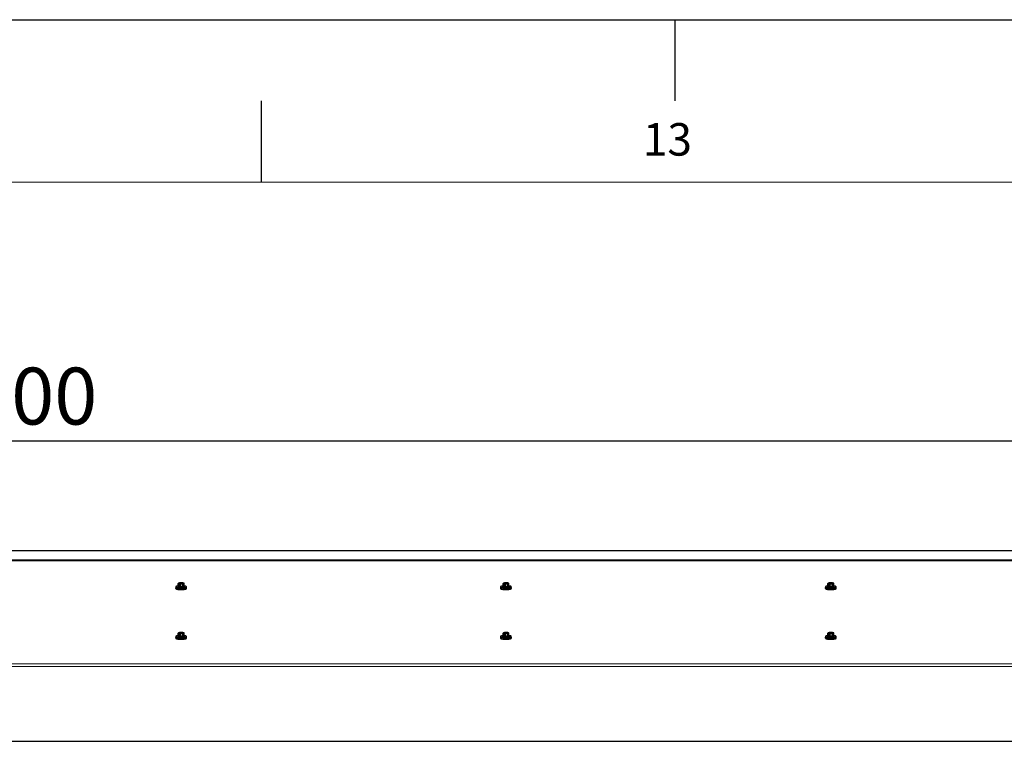
# Model space of a CAD drawing. Units: millimetres. Extents: x 0 to 841, y 0 to 594.
# Drawn here: x 611 to 671, y 550 to 594 of the extents above; entities that cross this region are included whole.
import ezdxf

# ---------------------------------------------------------------- set-up
doc = ezdxf.new("R2010")
doc.units = ezdxf.units.MM
doc.layers.add('LINIEN-DÜNN', color=7, linetype='Continuous')
doc.layers.add('ZEICHNUNGSKOPF', color=7, linetype='Continuous')
doc.layers.add('LINIEN-NORMAL', color=7, linetype='Continuous', lineweight=15)
doc.styles.add('SLDTEXTSTYLE0', font='TXT', dxfattribs={"width": 0.605})
doc.dimstyles.new('SLDDIMSTYLE2', dxfattribs={"dimtxt": 3.5, "dimasz": 3.5, "dimexe": 0, "dimexo": 0.0625, "dimgap": 0.875, "dimtad": 1, "dimlfac": 25, "dimrnd": 1e-09, "dimzin": 12, "dimdsep": 46, "dimtxsty": 'SLDTEXTSTYLE0', "dimsah": 1, "dimcen": 0.09, "dimadec": 0, "dimazin": 3, "dimtfac": 1, "dimtofl": 0, "dimtmove": 0, "dimatfit": 3, "dimfxl": 1, "dimfrac": 2, "dimtolj": 1, "dimtzin": 12, "dimarcsym": 0})

# ---------------------------------------------------------------- blocks, each defined once
blk = doc.blocks.new('_D_3')
at = {"layer": 'ZEICHNUNGSKOPF'}
for p, q in [((406.574, 508.498), (406.574, 569.077)), ((806.574, 508.498), (806.574, 569.077)), ((406.574, 568.077), (806.574, 568.077))]:
    blk.add_line(p, q, dxfattribs=at)
for points in [[(406.574, 568.077), (410.074, 567.577), (410.074, 568.577)], [(806.574, 568.077), (803.074, 568.577), (803.074, 567.577)]]:
    blk.add_solid(points, dxfattribs=at)
at = {"layer": 'ZEICHNUNGSKOPF', "char_height": 3.5, "attachment_point": 1, "style": 'SLDTEXTSTYLE0'}
for s, insert in [('B', (597.617, 572.589)), ('10000', (602.162, 572.589))]:
    blk.add_mtext(s, dxfattribs=dict(at, insert=insert))

msp = doc.modelspace()

# ---------------------------------------------------------------- linework, layer by layer
at = {"color": 7, "linetype": 'Continuous', "lineweight": 30}
for p, q in [((608.5736355, 561.3398783), (672.5736412, 561.3398783)), ((620.2436337, 559.1077392), (620.2436337, 559.0683476)), ((620.3636345, 559.1431944), (620.3636345, 559.1077392)), ((620.3959354, 559.3100278), (620.4157051, 559.3243019)), ((620.3959354, 559.3100278), (620.3996738, 559.3064777)), ((620.3959354, 559.1393797), (620.3959354, 559.3100278)), ((620.3996738, 559.1358296), (620.3959354, 559.1393797)), ((620.3996738, 559.3064777), (620.3996738, 559.1358296)), ((620.5038055, 559.1145627), (620.3996738, 559.1358296)), ((620.4301628, 559.33134), (620.4157051, 559.3243019)), ((620.4378017, 559.3033378), (620.4656776, 559.2976467)), ((620.4520782, 559.3369381), (620.4441151, 559.335355)), ((620.5038055, 559.2852108), (620.4656776, 559.2976467)), ((620.5038055, 559.2852108), (620.5233845, 559.2839996)), ((620.5038055, 559.1145627), (620.5038055, 559.2852108)), ((620.5233845, 559.1133515), (620.5038055, 559.1145627)), ((620.5233845, 559.2839996), (620.5233845, 559.1133515)), ((620.6815132, 559.1183774), (620.5233845, 559.1133515)), ((620.5659946, 559.3464915), (620.523661, 559.3451468)), ((620.581282, 559.290487), (620.6236061, 559.2918317)), ((620.6815132, 559.2890255), (620.6236061, 559.2918317)), ((620.6815132, 559.2890255), (620.6973442, 559.291362)), ((620.6815132, 559.1183774), (620.6815132, 559.2890255)), ((620.6973442, 559.1207139), (620.6815132, 559.1183774)), ((620.7094654, 559.3336408), (620.681599, 559.3393318)), ((620.6973442, 559.291362), (620.6973442, 559.1207139)), ((620.7513412, 559.1470067), (620.6973442, 559.1207139)), ((620.7171139, 559.3056385), (620.7315716, 559.3126766)), ((620.7513412, 559.3176548), (620.7315716, 559.3126766)), ((620.7513412, 559.3176548), (620.7475933, 559.3212048)), ((620.7513412, 559.1470067), (620.7513412, 559.3176548)), ((620.7836327, 559.1077392), (620.7836327, 559.1431944)), ((620.9036335, 559.0683476), (620.9036335, 559.1077392)), ((640.2436337, 559.1077392), (640.2436337, 559.0683476)), ((640.3636345, 559.1431944), (640.3636345, 559.1077392)), ((640.3959354, 559.3100278), (640.4157051, 559.3243019)), ((640.3959354, 559.3100278), (640.3996738, 559.3064777)), ((640.3959354, 559.1393797), (640.3959354, 559.3100278)), ((640.3996738, 559.1358296), (640.3959354, 559.1393797)), ((640.3996738, 559.3064777), (640.3996738, 559.1358296)), ((640.5038055, 559.1145627), (640.3996738, 559.1358296)), ((640.4301628, 559.33134), (640.4157051, 559.3243019)), ((640.4378017, 559.3033378), (640.4656776, 559.2976467)), ((640.4520782, 559.3369381), (640.4441151, 559.335355)), ((640.5038055, 559.2852108), (640.4656776, 559.2976467)), ((640.5038055, 559.2852108), (640.5233845, 559.2839996)), ((640.5038055, 559.1145627), (640.5038055, 559.2852108)), ((640.5233845, 559.1133515), (640.5038055, 559.1145627)), ((640.5233845, 559.2839996), (640.5233845, 559.1133515)), ((640.6815132, 559.1183774), (640.5233845, 559.1133515)), ((640.5659946, 559.3464915), (640.523661, 559.3451468)), ((640.581282, 559.290487), (640.6236061, 559.2918317)), ((640.6815132, 559.2890255), (640.6236061, 559.2918317)), ((640.6815132, 559.2890255), (640.6973442, 559.291362)), ((640.6815132, 559.1183774), (640.6815132, 559.2890255)), ((640.6973442, 559.1207139), (640.6815132, 559.1183774)), ((640.7094654, 559.3336408), (640.681599, 559.3393318)), ((640.6973442, 559.291362), (640.6973442, 559.1207139)), ((640.7513412, 559.1470067), (640.6973442, 559.1207139)), ((640.7171139, 559.3056385), (640.7315716, 559.3126766)), ((640.7513412, 559.3176548), (640.7315716, 559.3126766)), ((640.7513412, 559.3176548), (640.7475933, 559.3212048)), ((640.7513412, 559.1470067), (640.7513412, 559.3176548)), ((640.7836327, 559.1077392), (640.7836327, 559.1431944)), ((640.9036335, 559.0683476), (640.9036335, 559.1077392)), ((660.2436337, 559.1077392), (660.2436337, 559.0683476)), ((660.3636345, 559.1431944), (660.3636345, 559.1077392)), ((660.3959354, 559.3100278), (660.4157051, 559.3243019)), ((660.3959354, 559.3100278), (660.3996738, 559.3064777)), ((660.3959354, 559.1393797), (660.3959354, 559.3100278)), ((660.3996738, 559.1358296), (660.3959354, 559.1393797)), ((660.3996738, 559.3064777), (660.3996738, 559.1358296)), ((660.5038055, 559.1145627), (660.3996738, 559.1358296)), ((660.4301628, 559.33134), (660.4157051, 559.3243019)), ((660.4378017, 559.3033378), (660.4656776, 559.2976467)), ((660.4520782, 559.3369381), (660.4441151, 559.335355)), ((660.5038055, 559.2852108), (660.4656776, 559.2976467)), ((660.5038055, 559.2852108), (660.5233845, 559.2839996)), ((660.5038055, 559.1145627), (660.5038055, 559.2852108)), ((660.5233845, 559.1133515), (660.5038055, 559.1145627)), ((660.5233845, 559.2839996), (660.5233845, 559.1133515)), ((660.6815132, 559.1183774), (660.5233845, 559.1133515)), ((660.5659946, 559.3464915), (660.523661, 559.3451468)), ((660.581282, 559.290487), (660.6236061, 559.2918317)), ((660.6815132, 559.2890255), (660.6236061, 559.2918317)), ((660.6815132, 559.2890255), (660.6973442, 559.291362)), ((660.6815132, 559.1183774), (660.6815132, 559.2890255)), ((660.6973442, 559.1207139), (660.6815132, 559.1183774)), ((660.7094654, 559.3336408), (660.681599, 559.3393318)), ((660.6973442, 559.291362), (660.6973442, 559.1207139)), ((660.7513412, 559.1470067), (660.6973442, 559.1207139)), ((660.7171139, 559.3056385), (660.7315716, 559.3126766)), ((660.7513412, 559.3176548), (660.7315716, 559.3126766)), ((660.7513412, 559.3176548), (660.7475933, 559.3212048)), ((660.7513412, 559.1470067), (660.7513412, 559.3176548)), ((660.7836327, 559.1077392), (660.7836327, 559.1431944)), ((660.9036335, 559.0683476), (660.9036335, 559.1077392)), ((620.2436337, 556.0515325), (620.2436337, 556.0121409)), ((620.3636345, 556.0869853), (620.3636345, 556.0515325)), ((620.3959354, 556.2538187), (620.4157051, 556.2680952)), ((620.3959354, 556.2538187), (620.3996738, 556.2502686)), ((620.3959354, 556.0831706), (620.3959354, 556.2538187)), ((620.3996738, 556.0796205), (620.3959354, 556.0831706)), ((620.3996738, 556.2502686), (620.3996738, 556.0796205)), ((620.5038055, 556.058356), (620.3996738, 556.0796205)), ((620.4301628, 556.2751333), (620.4157051, 556.2680952)), ((620.4378017, 556.2471311), (620.4656776, 556.2414376)), ((620.4520782, 556.280729), (620.4441151, 556.2791483)), ((620.5038055, 556.2290041), (620.4656776, 556.2414376)), ((620.5038055, 556.2290041), (620.5233845, 556.2277905)), ((620.5038055, 556.058356), (620.5038055, 556.2290041)), ((620.5233845, 556.0571424), (620.5038055, 556.058356)), ((620.5233845, 556.2277905), (620.5233845, 556.0571424)), ((620.6815132, 556.0621683), (620.5233845, 556.0571424)), ((620.5659946, 556.2902824), (620.523661, 556.2889378)), ((620.581282, 556.2342779), (620.6236061, 556.235625)), ((620.6815132, 556.2328164), (620.6236061, 556.235625)), ((620.6815132, 556.2328164), (620.6973442, 556.2351553)), ((620.6815132, 556.0621683), (620.6815132, 556.2328164)), ((620.6973442, 556.0645072), (620.6815132, 556.0621683)), ((620.7094654, 556.2774317), (620.681599, 556.2831251)), ((620.6973442, 556.2351553), (620.6973442, 556.0645072)), ((620.7513412, 556.0908), (620.6973442, 556.0645072)), ((620.7171139, 556.2494294), (620.7315716, 556.2564675)), ((620.7513412, 556.2614481), (620.7315716, 556.2564675)), ((620.7513412, 556.2614481), (620.7475933, 556.2649981)), ((620.7513412, 556.0908), (620.7513412, 556.2614481)), ((620.7836327, 556.0515325), (620.7836327, 556.0869853)), ((620.9036335, 556.0121409), (620.9036335, 556.0515325)), ((640.2436337, 556.0515325), (640.2436337, 556.0121409)), ((640.3636345, 556.0869853), (640.3636345, 556.0515325)), ((640.3959354, 556.2538187), (640.4157051, 556.2680952)), ((640.3959354, 556.2538187), (640.3996738, 556.2502686)), ((640.3959354, 556.0831706), (640.3959354, 556.2538187)), ((640.3996738, 556.0796205), (640.3959354, 556.0831706)), ((640.3996738, 556.2502686), (640.3996738, 556.0796205)), ((640.5038055, 556.058356), (640.3996738, 556.0796205)), ((640.4301628, 556.2751333), (640.4157051, 556.2680952)), ((640.4378017, 556.2471311), (640.4656776, 556.2414376)), ((640.4520782, 556.280729), (640.4441151, 556.2791483)), ((640.5038055, 556.2290041), (640.4656776, 556.2414376)), ((640.5038055, 556.2290041), (640.5233845, 556.2277905)), ((640.5038055, 556.058356), (640.5038055, 556.2290041)), ((640.5233845, 556.0571424), (640.5038055, 556.058356)), ((640.5233845, 556.2277905), (640.5233845, 556.0571424)), ((640.6815132, 556.0621683), (640.5233845, 556.0571424)), ((640.5659946, 556.2902824), (640.523661, 556.2889378)), ((640.581282, 556.2342779), (640.6236061, 556.235625)), ((640.6815132, 556.2328164), (640.6236061, 556.235625)), ((640.6815132, 556.2328164), (640.6973442, 556.2351553)), ((640.6815132, 556.0621683), (640.6815132, 556.2328164)), ((640.6973442, 556.0645072), (640.6815132, 556.0621683)), ((640.7094654, 556.2774317), (640.681599, 556.2831251)), ((640.6973442, 556.2351553), (640.6973442, 556.0645072)), ((640.7513412, 556.0908), (640.6973442, 556.0645072)), ((640.7171139, 556.2494294), (640.7315716, 556.2564675)), ((640.7513412, 556.2614481), (640.7315716, 556.2564675)), ((640.7513412, 556.2614481), (640.7475933, 556.2649981)), ((640.7513412, 556.0908), (640.7513412, 556.2614481)), ((640.7836327, 556.0515325), (640.7836327, 556.0869853)), ((640.9036335, 556.0121409), (640.9036335, 556.0515325)), ((660.2436337, 556.0515325), (660.2436337, 556.0121409)), ((660.3636345, 556.0869853), (660.3636345, 556.0515325)), ((660.3959354, 556.2538187), (660.4157051, 556.2680952)), ((660.3959354, 556.2538187), (660.3996738, 556.2502686)), ((660.3959354, 556.0831706), (660.3959354, 556.2538187)), ((660.3996738, 556.0796205), (660.3959354, 556.0831706)), ((660.3996738, 556.2502686), (660.3996738, 556.0796205)), ((660.5038055, 556.058356), (660.3996738, 556.0796205)), ((660.4301628, 556.2751333), (660.4157051, 556.2680952)), ((660.4378017, 556.2471311), (660.4656776, 556.2414376)), ((660.4520782, 556.280729), (660.4441151, 556.2791483)), ((660.5038055, 556.2290041), (660.4656776, 556.2414376)), ((660.5038055, 556.2290041), (660.5233845, 556.2277905)), ((660.5038055, 556.058356), (660.5038055, 556.2290041)), ((660.5233845, 556.0571424), (660.5038055, 556.058356)), ((660.5233845, 556.2277905), (660.5233845, 556.0571424)), ((660.6815132, 556.0621683), (660.5233845, 556.0571424)), ((660.5659946, 556.2902824), (660.523661, 556.2889378)), ((660.581282, 556.2342779), (660.6236061, 556.235625)), ((660.6815132, 556.2328164), (660.6236061, 556.235625)), ((660.6815132, 556.2328164), (660.6973442, 556.2351553)), ((660.6815132, 556.0621683), (660.6815132, 556.2328164)), ((660.6973442, 556.0645072), (660.6815132, 556.0621683)), ((660.7094654, 556.2774317), (660.681599, 556.2831251)), ((660.6973442, 556.2351553), (660.6973442, 556.0645072)), ((660.7513412, 556.0908), (660.6973442, 556.0645072)), ((660.7171139, 556.2494294), (660.7315716, 556.2564675)), ((660.7513412, 556.2614481), (660.7315716, 556.2564675)), ((660.7513412, 556.2614481), (660.7475933, 556.2649981)), ((660.7513412, 556.0908), (660.7513412, 556.2614481)), ((660.7836327, 556.0515325), (660.7836327, 556.0869853)), ((660.9036335, 556.0121409), (660.9036335, 556.0515325)), ((606.5736374, 549.6044866), (674.5736298, 549.6044866))]:
    msp.add_line(p, q, dxfattribs=at)
at = {"color": 7, "linetype": 'Continuous', "lineweight": 0}
for p, q in [((608.5736355, 560.7554476), (672.5736412, 560.7554476)), ((608.5736355, 560.6972711), (672.5736412, 560.6972711)), ((608.5736355, 554.3558828), (672.5736412, 554.3558828)), ((608.5736355, 554.1936509), (672.5736412, 554.1936509))]:
    msp.add_line(p, q, dxfattribs=at)
at = {"color": 7, "linetype": 'Continuous', "lineweight": 30, "flags": 128}
for points in [[(620.2436337, 559.0683476), (620.2445969, 559.0639774), (620.2570232, 559.0521948), (620.2832779, 559.0411155), (620.322226, 559.0312282)], [(620.2445683, 558.9852635), (620.2445969, 558.9851944), (620.2570232, 558.9734094), (620.2832779, 558.9623324), (620.322226, 558.9524452)], [(620.3714165, 559.1530244), (620.3347668, 559.1472785), (620.2926525, 559.1377894), (620.262812, 559.1269891), (620.2465614, 559.1153447), (620.2445969, 559.1033713), (620.2570232, 559.0915863), (620.2832779, 559.0805094), (620.322226, 559.0706222)], [(620.322226, 559.0706222), (620.3721699, 559.0623562), (620.4309067, 559.0560738), (620.49589, 559.0520493), (620.5642685, 559.0504591), (620.633057, 559.0513722), (620.6992516, 559.0547506), (620.7599529, 559.0604441), (620.8125099, 559.0682022), (620.8546242, 559.0776913), (620.8844646, 559.0884916), (620.9007153, 559.100136), (620.9026798, 559.1121094), (620.8902534, 559.1238944), (620.8639988, 559.1349713), (620.8250412, 559.1448585), (620.7758602, 559.1530244)], [(620.322226, 559.0312282), (620.3721699, 559.0229623), (620.4309067, 559.0166799), (620.49589, 559.0126578), (620.5642685, 559.0110676), (620.633057, 559.0119807), (620.6992516, 559.0153567), (620.7599529, 559.0210502), (620.8125099, 559.0288107), (620.8546242, 559.0382997), (620.8844646, 559.0491001), (620.9007153, 559.0607421), (620.9036335, 559.0683476)], [(620.322226, 558.9524452), (620.3721699, 558.9441792), (620.4309067, 558.9378969), (620.49589, 558.9338724), (620.5642685, 558.9322822), (620.633057, 558.9331953), (620.6992516, 558.9365737), (620.7599529, 558.9422671), (620.8125099, 558.9500253), (620.8546242, 558.9595143), (620.8844646, 558.9703147), (620.9007153, 558.981959), (620.9026608, 558.9851539)], [(620.7836327, 559.1077392), (620.7829556, 559.1047995), (620.7714352, 559.0954916), (620.7464394, 559.0870182), (620.7096657, 559.0799586), (620.6636223, 559.0747921), (620.6114468, 559.0718691), (620.5566963, 559.0713922), (620.5030998, 559.0733926), (620.4543098, 559.0777342), (620.4136547, 559.084119), (620.3838905, 559.0921132), (620.3670677, 559.1011755), (620.3636345, 559.1077392)], [(620.3959354, 559.1626255), (620.3758415, 559.1554419), (620.3643211, 559.1461341), (620.3670677, 559.1366283), (620.3838905, 559.1275684), (620.4136547, 559.1195719), (620.4543098, 559.113187), (620.5030998, 559.1088454), (620.5566963, 559.1068451), (620.6114468, 559.1073243), (620.6636223, 559.1102449), (620.7096657, 559.1154115), (620.7464394, 559.1224734), (620.7714352, 559.1309444), (620.7829556, 559.1402523), (620.780209, 559.1497604), (620.7633766, 559.1588203), (620.7513412, 559.1626255)], [(620.4157051, 559.3243019), (620.4131969, 559.3216054), (620.4122147, 559.3188803), (620.4127583, 559.3161504), (620.4148373, 559.3134419), (620.4184231, 559.3107812), (620.4234776, 559.3081943), (620.4299625, 559.3057053), (620.4378017, 559.3033378)], [(620.4907211, 559.3354217), (620.4623684, 559.329478), (620.4474434, 559.3222062), (620.4477295, 559.3144862), (620.4632076, 559.3072502), (620.4919991, 559.3013708), (620.5306419, 559.2975537), (620.5744728, 559.2962615), (620.6181988, 559.2976515), (620.6565556, 559.3015568), (620.6848988, 559.3075005), (620.6998333, 559.3147723), (620.6995472, 559.3224923), (620.6840691, 559.3297283), (620.6552776, 559.3356077), (620.6166348, 559.3394248), (620.5728039, 559.3407146), (620.5290779, 559.3393247), (620.4907211, 559.3354217)], [(620.4907211, 559.315726), (620.4623684, 559.3097798), (620.4588875, 559.3086402)], [(620.7315716, 559.3126766), (620.7340797, 559.3153731), (620.735062, 559.3180983), (620.7345184, 559.3208281), (620.7324394, 559.3235366), (620.7288536, 559.3261973), (620.7237991, 559.3287842), (620.7173141, 559.3312733), (620.7094654, 559.3336408)], [(640.2436337, 559.0683476), (640.2445969, 559.0639774), (640.2570232, 559.0521948), (640.2832779, 559.0411155), (640.322226, 559.0312282)], [(640.2445683, 558.9852635), (640.2445969, 558.9851944), (640.2570232, 558.9734094), (640.2832779, 558.9623324), (640.322226, 558.9524452)], [(640.3714165, 559.1530244), (640.3347668, 559.1472785), (640.2926525, 559.1377894), (640.262812, 559.1269891), (640.2465614, 559.1153447), (640.2445969, 559.1033713), (640.2570232, 559.0915863), (640.2832779, 559.0805094), (640.322226, 559.0706222)], [(640.322226, 559.0706222), (640.3721699, 559.0623562), (640.4309067, 559.0560738), (640.49589, 559.0520493), (640.5642685, 559.0504591), (640.633057, 559.0513722), (640.6992516, 559.0547506), (640.7599529, 559.0604441), (640.8125099, 559.0682022), (640.8546242, 559.0776913), (640.8844646, 559.0884916), (640.9007153, 559.100136), (640.9026798, 559.1121094), (640.8902534, 559.1238944), (640.8639988, 559.1349713), (640.8250412, 559.1448585), (640.7758602, 559.1530244)], [(640.322226, 559.0312282), (640.3721699, 559.0229623), (640.4309067, 559.0166799), (640.49589, 559.0126578), (640.5642685, 559.0110676), (640.633057, 559.0119807), (640.6992516, 559.0153567), (640.7599529, 559.0210502), (640.8125099, 559.0288107), (640.8546242, 559.0382997), (640.8844646, 559.0491001), (640.9007153, 559.0607421), (640.9036335, 559.0683476)], [(640.322226, 558.9524452), (640.3721699, 558.9441792), (640.4309067, 558.9378969), (640.49589, 558.9338724), (640.5642685, 558.9322822), (640.633057, 558.9331953), (640.6992516, 558.9365737), (640.7599529, 558.9422671), (640.8125099, 558.9500253), (640.8546242, 558.9595143), (640.8844646, 558.9703147), (640.9007153, 558.981959), (640.9026608, 558.9851539)], [(640.7836327, 559.1077392), (640.7829556, 559.1047995), (640.7714352, 559.0954916), (640.7464394, 559.0870182), (640.7096657, 559.0799586), (640.6636223, 559.0747921), (640.6114468, 559.0718691), (640.5566963, 559.0713922), (640.5030998, 559.0733926), (640.4543098, 559.0777342), (640.4136547, 559.084119), (640.3838905, 559.0921132), (640.3670677, 559.1011755), (640.3636345, 559.1077392)], [(640.3959354, 559.1626255), (640.3758415, 559.1554419), (640.3643211, 559.1461341), (640.3670677, 559.1366283), (640.3838905, 559.1275684), (640.4136547, 559.1195719), (640.4543098, 559.113187), (640.5030998, 559.1088454), (640.5566963, 559.1068451), (640.6114468, 559.1073243), (640.6636223, 559.1102449), (640.7096657, 559.1154115), (640.7464394, 559.1224734), (640.7714352, 559.1309444), (640.7829556, 559.1402523), (640.780209, 559.1497604), (640.7633766, 559.1588203), (640.7513412, 559.1626255)], [(640.4157051, 559.3243019), (640.4131969, 559.3216054), (640.4122147, 559.3188803), (640.4127583, 559.3161504), (640.4148373, 559.3134419), (640.4184231, 559.3107812), (640.4234776, 559.3081943), (640.4299625, 559.3057053), (640.4378017, 559.3033378)], [(640.4907211, 559.3354217), (640.4623684, 559.329478), (640.4474434, 559.3222062), (640.4477295, 559.3144862), (640.4632076, 559.3072502), (640.4919991, 559.3013708), (640.5306419, 559.2975537), (640.5744728, 559.2962615), (640.6181988, 559.2976515), (640.6565556, 559.3015568), (640.6848988, 559.3075005), (640.6998333, 559.3147723), (640.6995472, 559.3224923), (640.6840691, 559.3297283), (640.6552776, 559.3356077), (640.6166348, 559.3394248), (640.5728039, 559.3407146), (640.5290779, 559.3393247), (640.4907211, 559.3354217)], [(640.4907211, 559.315726), (640.4623684, 559.3097798), (640.4588875, 559.3086402)], [(640.7315716, 559.3126766), (640.7340797, 559.3153731), (640.735062, 559.3180983), (640.7345184, 559.3208281), (640.7324394, 559.3235366), (640.7288536, 559.3261973), (640.7237991, 559.3287842), (640.7173141, 559.3312733), (640.7094654, 559.3336408)], [(660.2436337, 559.0683476), (660.2445969, 559.0639774), (660.2570232, 559.0521948), (660.2832779, 559.0411155), (660.322226, 559.0312282)], [(660.2445683, 558.9852635), (660.2445969, 558.9851944), (660.2570232, 558.9734094), (660.2832779, 558.9623324), (660.322226, 558.9524452)], [(660.3714069, 559.1530244), (660.3347668, 559.1472785), (660.2926525, 559.1377894), (660.262812, 559.1269891), (660.2465614, 559.1153447), (660.2445969, 559.1033713), (660.2570232, 559.0915863), (660.2832779, 559.0805094), (660.322226, 559.0706222)], [(660.322226, 559.0706222), (660.3721699, 559.0623562), (660.4309067, 559.0560738), (660.49589, 559.0520493), (660.5642685, 559.0504591), (660.633057, 559.0513722), (660.6992516, 559.0547506), (660.7599529, 559.0604441), (660.8125099, 559.0682022), (660.8546242, 559.0776913), (660.8844646, 559.0884916), (660.9007153, 559.100136), (660.9026798, 559.1121094), (660.8902534, 559.1238944), (660.8639988, 559.1349713), (660.8250412, 559.1448585), (660.7758698, 559.1530244)], [(660.322226, 559.0312282), (660.3721699, 559.0229623), (660.4309067, 559.0166799), (660.49589, 559.0126578), (660.5642685, 559.0110676), (660.633057, 559.0119807), (660.6992516, 559.0153567), (660.7599529, 559.0210502), (660.8125099, 559.0288107), (660.8546242, 559.0382997), (660.8844646, 559.0491001), (660.9007153, 559.0607421), (660.9036335, 559.0683476)], [(660.322226, 558.9524452), (660.3721699, 558.9441792), (660.4309067, 558.9378969), (660.49589, 558.9338724), (660.5642685, 558.9322822), (660.633057, 558.9331953), (660.6992516, 558.9365737), (660.7599529, 558.9422671), (660.8125099, 558.9500253), (660.8546242, 558.9595143), (660.8844646, 558.9703147), (660.9007153, 558.981959), (660.9026608, 558.9851539)], [(660.7836327, 559.1077392), (660.7829556, 559.1047995), (660.7714352, 559.0954916), (660.7464394, 559.0870182), (660.7096657, 559.0799586), (660.6636223, 559.0747921), (660.6114468, 559.0718691), (660.5566963, 559.0713922), (660.5030998, 559.0733926), (660.4543098, 559.0777342), (660.4136547, 559.084119), (660.3838905, 559.0921132), (660.3670677, 559.1011755), (660.3636345, 559.1077392)], [(660.3959354, 559.1626255), (660.3758415, 559.1554419), (660.3643211, 559.1461341), (660.3670677, 559.1366283), (660.3838905, 559.1275684), (660.4136547, 559.1195719), (660.4543098, 559.113187), (660.5030998, 559.1088454), (660.5566963, 559.1068451), (660.6114468, 559.1073243), (660.6636223, 559.1102449), (660.7096657, 559.1154115), (660.7464394, 559.1224734), (660.7714352, 559.1309444), (660.7829556, 559.1402523), (660.780209, 559.1497604), (660.7633766, 559.1588203), (660.7513412, 559.1626255)], [(660.4157051, 559.3243019), (660.4131969, 559.3216054), (660.4122147, 559.3188803), (660.4127583, 559.3161504), (660.4148373, 559.3134419), (660.4184231, 559.3107812), (660.4234776, 559.3081943), (660.4299625, 559.3057053), (660.4378017, 559.3033378)], [(660.4907211, 559.3354217), (660.4623684, 559.329478), (660.4474434, 559.3222062), (660.4477295, 559.3144862), (660.4632076, 559.3072502), (660.4919991, 559.3013708), (660.5306419, 559.2975537), (660.5744728, 559.2962615), (660.6181988, 559.2976515), (660.6565556, 559.3015568), (660.6848988, 559.3075005), (660.6998333, 559.3147723), (660.6995472, 559.3224923), (660.6840691, 559.3297283), (660.6552776, 559.3356077), (660.6166348, 559.3394248), (660.5728039, 559.3407146), (660.5290779, 559.3393247), (660.4907211, 559.3354217)], [(660.4907211, 559.315726), (660.4623684, 559.3097798), (660.4588875, 559.3086402)], [(660.7315716, 559.3126766), (660.7340797, 559.3153731), (660.735062, 559.3180983), (660.7345184, 559.3208281), (660.7324394, 559.3235366), (660.7288536, 559.3261973), (660.7237991, 559.3287842), (660.7173141, 559.3312733), (660.7094654, 559.3336408)], [(620.2436337, 556.0121409), (620.2445969, 556.0077707), (620.2570232, 555.9959857), (620.2832779, 555.9849088), (620.322226, 555.9750215)], [(620.2445683, 555.9290568), (620.2445969, 555.9289853), (620.2570232, 555.9172027), (620.2832779, 555.9061233), (620.322226, 555.8962361)], [(620.3714069, 556.0968153), (620.3347668, 556.0910694), (620.2926525, 556.0815827), (620.262812, 556.07078), (620.2465614, 556.059138), (620.2445969, 556.0471622), (620.2570232, 556.0353796), (620.2832779, 556.0243003), (620.322226, 556.0144131)], [(620.322226, 556.0144131), (620.3721699, 556.0061471), (620.4309067, 555.9998648), (620.49589, 555.9958426), (620.5642685, 555.9942524), (620.633057, 555.9951655), (620.6992516, 555.9985415), (620.7599529, 556.004235), (620.8125099, 556.0119955), (620.8546242, 556.0214822), (620.8844646, 556.0322849), (620.9007153, 556.0439269), (620.9026798, 556.0559027), (620.8902534, 556.0676853), (620.8639988, 556.0787646), (620.8250412, 556.0886518), (620.7758602, 556.0968153)], [(620.322226, 555.9750215), (620.3721699, 555.9667556), (620.4309067, 555.9604732), (620.49589, 555.9564487), (620.5642685, 555.9548585), (620.633057, 555.9557716), (620.6992516, 555.95915), (620.7599529, 555.9648435), (620.8125099, 555.9726016), (620.8546242, 555.9820907), (620.8844646, 555.992891), (620.9007153, 556.0045354), (620.9036335, 556.0121409)], [(620.322226, 555.8962361), (620.3721699, 555.8879702), (620.4309067, 555.8816878), (620.49589, 555.8776657), (620.5642685, 555.8760755), (620.633057, 555.8769886), (620.6992516, 555.8803646), (620.7599529, 555.886058), (620.8125099, 555.8938186), (620.8546242, 555.9033052), (620.8844646, 555.914108), (620.9007153, 555.92575), (620.9026608, 555.9289448)], [(620.7836327, 556.0515325), (620.7829556, 556.0485904), (620.7714352, 556.0392825), (620.7464394, 556.0308115), (620.7096657, 556.0237519), (620.6636223, 556.018583), (620.6114468, 556.0156624), (620.5566963, 556.0151855), (620.5030998, 556.0171859), (620.4543098, 556.0215251), (620.4136547, 556.0279099), (620.3838905, 556.0359065), (620.3670677, 556.0449664), (620.3636345, 556.0515325)], [(620.3959354, 556.1064164), (620.3758415, 556.0992352), (620.3643211, 556.0899274), (620.3670677, 556.0804192), (620.3838905, 556.0713593), (620.4136547, 556.0633652), (620.4543098, 556.0569779), (620.5030998, 556.0526387), (620.5566963, 556.0506384), (620.6114468, 556.0511152), (620.6636223, 556.0540358), (620.7096657, 556.0592048), (620.7464394, 556.0662643), (620.7714352, 556.0747377), (620.7829556, 556.0840432), (620.780209, 556.0935513), (620.7633766, 556.1026112), (620.7513412, 556.1064164)], [(620.4157051, 556.2680952), (620.4131969, 556.2653987), (620.4122147, 556.2626712), (620.4127583, 556.2599413), (620.4148373, 556.2572328), (620.4184231, 556.2545745), (620.4234776, 556.2519876), (620.4299625, 556.2494986), (620.4378017, 556.2471311)], [(620.4907211, 556.279215), (620.4623684, 556.2732689), (620.4474434, 556.2659971), (620.4477295, 556.2582795), (620.4632076, 556.2510435), (620.4919991, 556.2451617), (620.5306419, 556.2413446), (620.5744728, 556.2400548), (620.6181988, 556.2414448), (620.6565556, 556.2453477), (620.6848988, 556.2512938), (620.6998333, 556.2585632), (620.6995472, 556.2662832), (620.6840691, 556.2735192), (620.6552776, 556.279401), (620.6166348, 556.2832157), (620.5728039, 556.2845079), (620.5290779, 556.283118), (620.4907211, 556.279215)], [(620.4907211, 556.2595193), (620.4623684, 556.2535731), (620.4588875, 556.2524335)], [(620.7315716, 556.2564675), (620.7340797, 556.259164), (620.735062, 556.2618915), (620.7345184, 556.2646214), (620.7324394, 556.2673299), (620.7288536, 556.2699882), (620.7237991, 556.2725751), (620.7173141, 556.2750642), (620.7094654, 556.2774317)], [(640.2436337, 556.0121409), (640.2445969, 556.0077707), (640.2570232, 555.9959857), (640.2832779, 555.9849088), (640.322226, 555.9750215)], [(640.2445683, 555.9290568), (640.2445969, 555.9289853), (640.2570232, 555.9172027), (640.2832779, 555.9061233), (640.322226, 555.8962361)], [(640.3714165, 556.0968177), (640.3347668, 556.0910694), (640.2926525, 556.0815827), (640.262812, 556.07078), (640.2465614, 556.059138), (640.2445969, 556.0471622), (640.2570232, 556.0353796), (640.2832779, 556.0243003), (640.322226, 556.0144131)], [(640.322226, 556.0144131), (640.3721699, 556.0061471), (640.4309067, 555.9998648), (640.49589, 555.9958426), (640.5642685, 555.9942524), (640.633057, 555.9951655), (640.6992516, 555.9985415), (640.7599529, 556.004235), (640.8125099, 556.0119955), (640.8546242, 556.0214822), (640.8844646, 556.0322849), (640.9007153, 556.0439269), (640.9026798, 556.0559027), (640.8902534, 556.0676853), (640.8639988, 556.0787646), (640.8250412, 556.0886518), (640.7758602, 556.0968177)], [(640.322226, 555.9750215), (640.3721699, 555.9667556), (640.4309067, 555.9604732), (640.49589, 555.9564487), (640.5642685, 555.9548585), (640.633057, 555.9557716), (640.6992516, 555.95915), (640.7599529, 555.9648435), (640.8125099, 555.9726016), (640.8546242, 555.9820907), (640.8844646, 555.992891), (640.9007153, 556.0045354), (640.9036335, 556.0121409)], [(640.322226, 555.8962361), (640.3721699, 555.8879702), (640.4309067, 555.8816878), (640.49589, 555.8776657), (640.5642685, 555.8760755), (640.633057, 555.8769886), (640.6992516, 555.8803646), (640.7599529, 555.886058), (640.8125099, 555.8938186), (640.8546242, 555.9033052), (640.8844646, 555.914108), (640.9007153, 555.92575), (640.9026608, 555.9289448)], [(640.7836327, 556.0515325), (640.7829556, 556.0485904), (640.7714352, 556.0392825), (640.7464394, 556.0308115), (640.7096657, 556.0237519), (640.6636223, 556.018583), (640.6114468, 556.0156624), (640.5566963, 556.0151855), (640.5030998, 556.0171859), (640.4543098, 556.0215251), (640.4136547, 556.0279099), (640.3838905, 556.0359065), (640.3670677, 556.0449664), (640.3636345, 556.0515325)], [(640.3959354, 556.1064164), (640.3758415, 556.0992352), (640.3643211, 556.0899274), (640.3670677, 556.0804192), (640.3838905, 556.0713593), (640.4136547, 556.0633652), (640.4543098, 556.0569779), (640.5030998, 556.0526387), (640.5566963, 556.0506384), (640.6114468, 556.0511152), (640.6636223, 556.0540358), (640.7096657, 556.0592048), (640.7464394, 556.0662643), (640.7714352, 556.0747377), (640.7829556, 556.0840432), (640.780209, 556.0935513), (640.7633766, 556.1026112), (640.7513412, 556.1064164)], [(640.4157051, 556.2680952), (640.4131969, 556.2653987), (640.4122147, 556.2626712), (640.4127583, 556.2599413), (640.4148373, 556.2572328), (640.4184231, 556.2545745), (640.4234776, 556.2519876), (640.4299625, 556.2494986), (640.4378017, 556.2471311)], [(640.4907211, 556.279215), (640.4623684, 556.2732689), (640.4474434, 556.2659971), (640.4477295, 556.2582795), (640.4632076, 556.2510435), (640.4919991, 556.2451617), (640.5306419, 556.2413446), (640.5744728, 556.2400548), (640.6181988, 556.2414448), (640.6565556, 556.2453477), (640.6848988, 556.2512938), (640.6998333, 556.2585632), (640.6995472, 556.2662832), (640.6840691, 556.2735192), (640.6552776, 556.279401), (640.6166348, 556.2832157), (640.5728039, 556.2845079), (640.5290779, 556.283118), (640.4907211, 556.279215)], [(640.4907211, 556.2595193), (640.4623684, 556.2535731), (640.4588875, 556.2524335)], [(640.7315716, 556.2564675), (640.7340797, 556.259164), (640.735062, 556.2618915), (640.7345184, 556.2646214), (640.7324394, 556.2673299), (640.7288536, 556.2699882), (640.7237991, 556.2725751), (640.7173141, 556.2750642), (640.7094654, 556.2774317)], [(660.2436337, 556.0121409), (660.2445969, 556.0077707), (660.2570232, 555.9959857), (660.2832779, 555.9849088), (660.322226, 555.9750215)], [(660.2445683, 555.9290568), (660.2445969, 555.9289853), (660.2570232, 555.9172027), (660.2832779, 555.9061233), (660.322226, 555.8962361)], [(660.3714165, 556.0968153), (660.3347668, 556.0910694), (660.2926525, 556.0815827), (660.262812, 556.07078), (660.2465614, 556.059138), (660.2445969, 556.0471622), (660.2570232, 556.0353796), (660.2832779, 556.0243003), (660.322226, 556.0144131)], [(660.322226, 556.0144131), (660.3721699, 556.0061471), (660.4309067, 555.9998648), (660.49589, 555.9958426), (660.5642685, 555.9942524), (660.633057, 555.9951655), (660.6992516, 555.9985415), (660.7599529, 556.004235), (660.8125099, 556.0119955), (660.8546242, 556.0214822), (660.8844646, 556.0322849), (660.9007153, 556.0439269), (660.9026798, 556.0559027), (660.8902534, 556.0676853), (660.8639988, 556.0787646), (660.8250412, 556.0886518), (660.7758602, 556.0968153)], [(660.322226, 555.9750215), (660.3721699, 555.9667556), (660.4309067, 555.9604732), (660.49589, 555.9564487), (660.5642685, 555.9548585), (660.633057, 555.9557716), (660.6992516, 555.95915), (660.7599529, 555.9648435), (660.8125099, 555.9726016), (660.8546242, 555.9820907), (660.8844646, 555.992891), (660.9007153, 556.0045354), (660.9036335, 556.0121409)], [(660.322226, 555.8962361), (660.3721699, 555.8879702), (660.4309067, 555.8816878), (660.49589, 555.8776657), (660.5642685, 555.8760755), (660.633057, 555.8769886), (660.6992516, 555.8803646), (660.7599529, 555.886058), (660.8125099, 555.8938186), (660.8546242, 555.9033052), (660.8844646, 555.914108), (660.9007153, 555.92575), (660.9026608, 555.9289448)], [(660.7836327, 556.0515325), (660.7829556, 556.0485904), (660.7714352, 556.0392825), (660.7464394, 556.0308115), (660.7096657, 556.0237519), (660.6636223, 556.018583), (660.6114468, 556.0156624), (660.5566963, 556.0151855), (660.5030998, 556.0171859), (660.4543098, 556.0215251), (660.4136547, 556.0279099), (660.3838905, 556.0359065), (660.3670677, 556.0449664), (660.3636345, 556.0515325)], [(660.3959354, 556.1064164), (660.3758415, 556.0992352), (660.3643211, 556.0899274), (660.3670677, 556.0804192), (660.3838905, 556.0713593), (660.4136547, 556.0633652), (660.4543098, 556.0569779), (660.5030998, 556.0526387), (660.5566963, 556.0506384), (660.6114468, 556.0511152), (660.6636223, 556.0540358), (660.7096657, 556.0592048), (660.7464394, 556.0662643), (660.7714352, 556.0747377), (660.7829556, 556.0840432), (660.780209, 556.0935513), (660.7633766, 556.1026112), (660.7513412, 556.1064164)], [(660.4157051, 556.2680952), (660.4131969, 556.2653987), (660.4122147, 556.2626712), (660.4127583, 556.2599413), (660.4148373, 556.2572328), (660.4184231, 556.2545745), (660.4234776, 556.2519876), (660.4299625, 556.2494986), (660.4378017, 556.2471311)], [(660.4907211, 556.279215), (660.4623684, 556.2732689), (660.4474434, 556.2659971), (660.4477295, 556.2582795), (660.4632076, 556.2510435), (660.4919991, 556.2451617), (660.5306419, 556.2413446), (660.5744728, 556.2400548), (660.6181988, 556.2414448), (660.6565556, 556.2453477), (660.6848988, 556.2512938), (660.6998333, 556.2585632), (660.6995472, 556.2662832), (660.6840691, 556.2735192), (660.6552776, 556.279401), (660.6166348, 556.2832157), (660.5728039, 556.2845079), (660.5290779, 556.283118), (660.4907211, 556.279215)], [(660.4907211, 556.2595193), (660.4623684, 556.2535731), (660.4588875, 556.2524335)], [(660.7315716, 556.2564675), (660.7340797, 556.259164), (660.735062, 556.2618915), (660.7345184, 556.2646214), (660.7324394, 556.2673299), (660.7288536, 556.2699882), (660.7237991, 556.2725751), (660.7173141, 556.2750642), (660.7094654, 556.2774317)]]:
    msp.add_lwpolyline(points, dxfattribs=at)
at = {"color": 7, "linetype": 'Continuous', "lineweight": 30}
for centre, radius, start, end in [((620.5347661, 558.9464612), 0.3988403, 91.595520453, 105.204722459), ((620.5694244, 560.0359118), 0.7455191, 262.000732058, 270.911339265), ((620.5723087, 558.8310694), 0.4914759, 76.338362678, 99.555636099), ((620.5778478, 558.6009952), 0.7455905, 82.001159791, 90.910911532), ((620.6125158, 559.6904895), 0.3988121, 271.593509334, 285.205044586), ((640.5347661, 558.9464612), 0.3988403, 91.595520453, 105.204722459), ((640.5694244, 560.0359118), 0.7455191, 262.000732058, 270.911339265), ((640.5723087, 558.8310694), 0.4914759, 76.338362678, 99.555636099), ((640.5778478, 558.6009952), 0.7455905, 82.001159791, 90.910911532), ((640.6125158, 559.6904895), 0.3988121, 271.593509334, 285.205044586), ((660.5347661, 558.9464612), 0.3988403, 91.595520453, 105.204722459), ((660.5694244, 560.0359118), 0.7455191, 262.000732058, 270.911339265), ((660.5723087, 558.8310694), 0.4914759, 76.338362678, 99.555636099), ((660.5778478, 558.6009952), 0.7455905, 82.001159791, 90.910911532), ((660.6125158, 559.6904895), 0.3988121, 271.593509334, 285.205044586), ((620.5347886, 555.8900336), 0.3990593, 91.597868216, 105.199514984), ((620.5694244, 556.9797027), 0.7455191, 262.000732058, 270.911339265), ((620.5722991, 555.7745949), 0.4917384, 76.34464569, 99.549353087), ((620.5778924, 555.54526), 0.7451174, 81.999508415, 90.914917178), ((620.6124933, 556.6345013), 0.399031, 271.5958574, 285.199837087), ((640.5347886, 555.8900336), 0.3990593, 91.597868216, 105.199514984), ((640.5694244, 556.9797027), 0.7455191, 262.000732058, 270.911339265), ((640.5722991, 555.7745949), 0.4917384, 76.34464569, 99.549353087), ((640.5778924, 555.54526), 0.7451174, 81.999508415, 90.914917178), ((640.6124933, 556.6345013), 0.399031, 271.5958574, 285.199837087), ((660.5347886, 555.8900336), 0.3990593, 91.597868216, 105.199514984), ((660.5694244, 556.9797027), 0.7455191, 262.000732058, 270.911339265), ((660.5722991, 555.7745949), 0.4917384, 76.34464569, 99.549353087), ((660.5778924, 555.54526), 0.7451174, 81.999508415, 90.914917178), ((660.6124933, 556.6345013), 0.399031, 271.5958574, 285.199837087)]:
    msp.add_arc(centre, radius, start, end, dxfattribs=at)
for points, knots in [([(620.2461514, 559.073755), (620.2428526, 559.0658602), (620.2350341, 559.0471487), (620.234374, 559.0149907), (620.2418897, 558.9944463), (620.2453598, 558.9849607)], [0, 0, 0, 0, 0.2820628692, 0.6685201904, 1, 1, 1, 1]), ([(620.4378017, 559.3033378), (620.4293342, 559.304392), (620.4165993, 559.3059775), (620.4039219, 559.3063522), (620.3996738, 559.3064777)], [0, 0, 0, 0, 0.6649107536, 1, 1, 1, 1]), ([(620.4301628, 559.33134), (620.4341547, 559.3327511), (620.4388205, 559.3344003), (620.4434635, 559.3351783), (620.4441341, 559.3352906)], [0, 0, 0, 0, 0.8555713181, 1, 1, 1, 1]), ([(620.581282, 559.290487), (620.5695965, 559.2895191), (620.5502493, 559.2879167), (620.5310053, 559.2851108), (620.5233845, 559.2839996)], [0, 0, 0, 0, 0.60398954042, 1, 1, 1, 1]), ([(620.7171139, 559.3056385), (620.7131229, 559.3030986), (620.7065153, 559.2988935), (620.6999458, 559.2934984), (620.6973442, 559.291362)], [0, 0, 0, 0, 0.6040007722, 1, 1, 1, 1]), ([(620.7094654, 559.3336408), (620.7179372, 559.3312371), (620.7306753, 559.3276229), (620.7433487, 559.3228151), (620.7475933, 559.3212048)], [0, 0, 0, 0, 0.6650778791, 1, 1, 1, 1]), ([(620.9011539, 558.9848511), (620.9034631, 558.9894206), (620.9110154, 559.0043661), (620.9127025, 559.0343706), (620.9090207, 559.0611534), (620.9020925, 559.0730149), (620.9011158, 559.0746872)], [0, 0, 0, 0, 0.1669191538, 0.5459396745, 0.9359856359, 1, 1, 1, 1]), ([(640.2461514, 559.073755), (640.2428526, 559.0658602), (640.2350341, 559.0471487), (640.234374, 559.0149907), (640.2418897, 558.9944463), (640.2453598, 558.9849607)], [0, 0, 0, 0, 0.2820628692, 0.6685201904, 1, 1, 1, 1]), ([(640.4378017, 559.3033378), (640.4293342, 559.304392), (640.4165993, 559.3059775), (640.4039219, 559.3063522), (640.3996738, 559.3064777)], [0, 0, 0, 0, 0.6649107536, 1, 1, 1, 1]), ([(640.4301628, 559.33134), (640.4341547, 559.3327511), (640.4388205, 559.3344003), (640.4434635, 559.3351783), (640.4441341, 559.3352906)], [0, 0, 0, 0, 0.8555713181, 1, 1, 1, 1]), ([(640.581282, 559.290487), (640.5695965, 559.2895191), (640.5502493, 559.2879167), (640.5310053, 559.2851108), (640.5233845, 559.2839996)], [0, 0, 0, 0, 0.60398954042, 1, 1, 1, 1]), ([(640.7171139, 559.3056385), (640.7131229, 559.3030986), (640.7065153, 559.2988935), (640.6999458, 559.2934984), (640.6973442, 559.291362)], [0, 0, 0, 0, 0.6040007722, 1, 1, 1, 1]), ([(640.7094654, 559.3336408), (640.7179372, 559.3312371), (640.7306753, 559.3276229), (640.7433487, 559.3228151), (640.7475933, 559.3212048)], [0, 0, 0, 0, 0.6650778791, 1, 1, 1, 1]), ([(640.9011539, 558.9848511), (640.9034631, 558.9894206), (640.9110154, 559.0043661), (640.9127025, 559.0343706), (640.9090207, 559.0611534), (640.9020925, 559.0730149), (640.9011158, 559.0746872)], [0, 0, 0, 0, 0.1669191538, 0.5459396745, 0.9359856359, 1, 1, 1, 1]), ([(660.2461514, 559.073755), (660.2428526, 559.0658602), (660.2350341, 559.0471487), (660.234374, 559.0149907), (660.2418897, 558.9944463), (660.2453598, 558.9849607)], [0, 0, 0, 0, 0.2820628692, 0.6685201904, 1, 1, 1, 1]), ([(660.4378017, 559.3033378), (660.4293342, 559.304392), (660.4165993, 559.3059775), (660.4039219, 559.3063522), (660.3996738, 559.3064777)], [0, 0, 0, 0, 0.6649107536, 1, 1, 1, 1]), ([(660.4301628, 559.33134), (660.4341547, 559.3327511), (660.4388205, 559.3344003), (660.4434635, 559.3351783), (660.4441341, 559.3352906)], [0, 0, 0, 0, 0.8555713181, 1, 1, 1, 1]), ([(660.581282, 559.290487), (660.5695965, 559.2895191), (660.5502493, 559.2879167), (660.5310053, 559.2851108), (660.5233845, 559.2839996)], [0, 0, 0, 0, 0.60398954042, 1, 1, 1, 1]), ([(660.7171139, 559.3056385), (660.7131229, 559.3030986), (660.7065153, 559.2988935), (660.6999458, 559.2934984), (660.6973442, 559.291362)], [0, 0, 0, 0, 0.6040007722, 1, 1, 1, 1]), ([(660.7094654, 559.3336408), (660.7179372, 559.3312371), (660.7306753, 559.3276229), (660.7433487, 559.3228151), (660.7475933, 559.3212048)], [0, 0, 0, 0, 0.6650778791, 1, 1, 1, 1]), ([(660.9011539, 558.9848511), (660.9034631, 558.9894206), (660.9110154, 559.0043661), (660.9127025, 559.0343706), (660.9090207, 559.0611534), (660.9020925, 559.0730149), (660.9011158, 559.0746872)], [0, 0, 0, 0, 0.1669191538, 0.5459396745, 0.9359856359, 1, 1, 1, 1]), ([(620.2461514, 556.0175459), (620.2428525, 556.0096514), (620.2350325, 555.9909371), (620.234375, 555.9587819), (620.2418898, 555.9382379), (620.2453598, 555.9287517)], [0, 0, 0, 0, 0.2819792172, 0.6684507869, 1, 1, 1, 1]), ([(620.4378017, 556.2471311), (620.4293326, 556.2481858), (620.4165931, 556.2497725), (620.4039215, 556.2501441), (620.3996738, 556.2502686)], [0, 0, 0, 0, 0.66478823794, 1, 1, 1, 1]), ([(620.4301628, 556.2751333), (620.4341548, 556.2765412), (620.4388206, 556.2781868), (620.4434635, 556.2789707), (620.4441341, 556.2790839)], [0, 0, 0, 0, 0.8555675905, 1, 1, 1, 1]), ([(620.581282, 556.2342779), (620.5695969, 556.2333101), (620.5502511, 556.2317078), (620.5310055, 556.2289017), (620.5233845, 556.2277905)], [0, 0, 0, 0, 0.6040155589, 1, 1, 1, 1]), ([(620.7171139, 556.2494294), (620.7131234, 556.2468896), (620.7065176, 556.2426852), (620.699946, 556.2372909), (620.6973442, 556.2351553)], [0, 0, 0, 0, 0.6040954526, 1, 1, 1, 1]), ([(620.7094654, 556.2774317), (620.7179381, 556.2750271), (620.7306789, 556.2714113), (620.7433489, 556.2666074), (620.7475933, 556.2649981)], [0, 0, 0, 0, 0.6650061566, 1, 1, 1, 1]), ([(620.9011539, 555.928642), (620.903463, 555.9332124), (620.9110144, 555.9481589), (620.9127042, 555.9781594), (620.9090169, 556.0049515), (620.9020925, 556.0168059), (620.9011158, 556.0184781)], [0, 0, 0, 0, 0.1669329178, 0.5459169454, 0.9359482783, 1, 1, 1, 1]), ([(640.2461514, 556.0175459), (640.2428525, 556.0096514), (640.2350325, 555.9909371), (640.234375, 555.9587819), (640.2418898, 555.9382379), (640.2453598, 555.9287517)], [0, 0, 0, 0, 0.2819792172, 0.6684507869, 1, 1, 1, 1]), ([(640.4378017, 556.2471311), (640.4293326, 556.2481858), (640.4165931, 556.2497725), (640.4039215, 556.2501441), (640.3996738, 556.2502686)], [0, 0, 0, 0, 0.66478823794, 1, 1, 1, 1]), ([(640.4301628, 556.2751333), (640.4341548, 556.2765412), (640.4388206, 556.2781868), (640.4434635, 556.2789707), (640.4441341, 556.2790839)], [0, 0, 0, 0, 0.8555675905, 1, 1, 1, 1]), ([(640.581282, 556.2342779), (640.5695969, 556.2333101), (640.5502511, 556.2317078), (640.5310055, 556.2289017), (640.5233845, 556.2277905)], [0, 0, 0, 0, 0.6040155589, 1, 1, 1, 1]), ([(640.7171139, 556.2494294), (640.7131234, 556.2468896), (640.7065176, 556.2426852), (640.699946, 556.2372909), (640.6973442, 556.2351553)], [0, 0, 0, 0, 0.6040954526, 1, 1, 1, 1]), ([(640.7094654, 556.2774317), (640.7179381, 556.2750271), (640.7306789, 556.2714113), (640.7433489, 556.2666074), (640.7475933, 556.2649981)], [0, 0, 0, 0, 0.6650061566, 1, 1, 1, 1]), ([(640.9011539, 555.928642), (640.903463, 555.9332124), (640.9110144, 555.9481589), (640.9127042, 555.9781594), (640.9090169, 556.0049515), (640.9020925, 556.0168059), (640.9011158, 556.0184781)], [0, 0, 0, 0, 0.1669329178, 0.5459169454, 0.9359482783, 1, 1, 1, 1]), ([(660.2461514, 556.0175459), (660.2428525, 556.0096514), (660.2350325, 555.9909371), (660.234375, 555.9587819), (660.2418898, 555.9382379), (660.2453598, 555.9287517)], [0, 0, 0, 0, 0.2819792172, 0.6684507869, 1, 1, 1, 1]), ([(660.4378017, 556.2471311), (660.4293326, 556.2481858), (660.4165931, 556.2497725), (660.4039215, 556.2501441), (660.3996738, 556.2502686)], [0, 0, 0, 0, 0.66478823794, 1, 1, 1, 1]), ([(660.4301628, 556.2751333), (660.4341548, 556.2765412), (660.4388206, 556.2781868), (660.4434635, 556.2789707), (660.4441341, 556.2790839)], [0, 0, 0, 0, 0.8555675905, 1, 1, 1, 1]), ([(660.581282, 556.2342779), (660.5695969, 556.2333101), (660.5502511, 556.2317078), (660.5310055, 556.2289017), (660.5233845, 556.2277905)], [0, 0, 0, 0, 0.6040155589, 1, 1, 1, 1]), ([(660.7171139, 556.2494294), (660.7131234, 556.2468896), (660.7065176, 556.2426852), (660.699946, 556.2372909), (660.6973442, 556.2351553)], [0, 0, 0, 0, 0.6040954526, 1, 1, 1, 1]), ([(660.7094654, 556.2774317), (660.7179381, 556.2750271), (660.7306789, 556.2714113), (660.7433489, 556.2666074), (660.7475933, 556.2649981)], [0, 0, 0, 0, 0.6650061566, 1, 1, 1, 1]), ([(660.9011539, 555.928642), (660.903463, 555.9332124), (660.9110144, 555.9481589), (660.9127042, 555.9781594), (660.9090169, 556.0049515), (660.9020925, 556.0168059), (660.9011158, 556.0184781)], [0, 0, 0, 0, 0.1669329178, 0.5459169454, 0.9359482783, 1, 1, 1, 1])]:
    msp.add_open_spline(points, degree=3, knots=knots, dxfattribs=at)
at = {"layer": 'LINIEN-DÜNN'}
for p, q in [((0, 594), (841, 594)), ((651, 589), (651, 594)), ((625.5, 589), (625.5, 584))]:
    msp.add_line(p, q, dxfattribs=at)
at = {"layer": 'LINIEN-NORMAL', "lineweight": 15}
msp.add_line((831, 584), (20, 584), dxfattribs=at)

# ---------------------------------------------------------------- texts
at = {"color": 7, "linetype": 'Continuous', "lineweight": 0, "insert": (650.5143257, 587.636926), "char_height": 2, "attachment_point": 2, "style": 'SLDTEXTSTYLE0'}
msp.add_mtext('13', dxfattribs=at)

# ---------------------------------------------------------------- dimensions: what is measured, and where the dimension line sits
at = {"layer": 'ZEICHNUNGSKOPF'}
dim = msp.add_linear_dim(base=(806.5736374, 568.0773038), p1=(406.5736374, 507.4977435), p2=(806.5736374, 507.4977435), text='B <>', dimstyle='SLDDIMSTYLE2', dxfattribs=at)
dim.commit()
dim.dimension.update_dxf_attribs({"geometry": '_D_3', "text_midpoint": (606.5736374, 568.0773038), "dimtype": 160})

doc.saveas('drawing.dxf')
